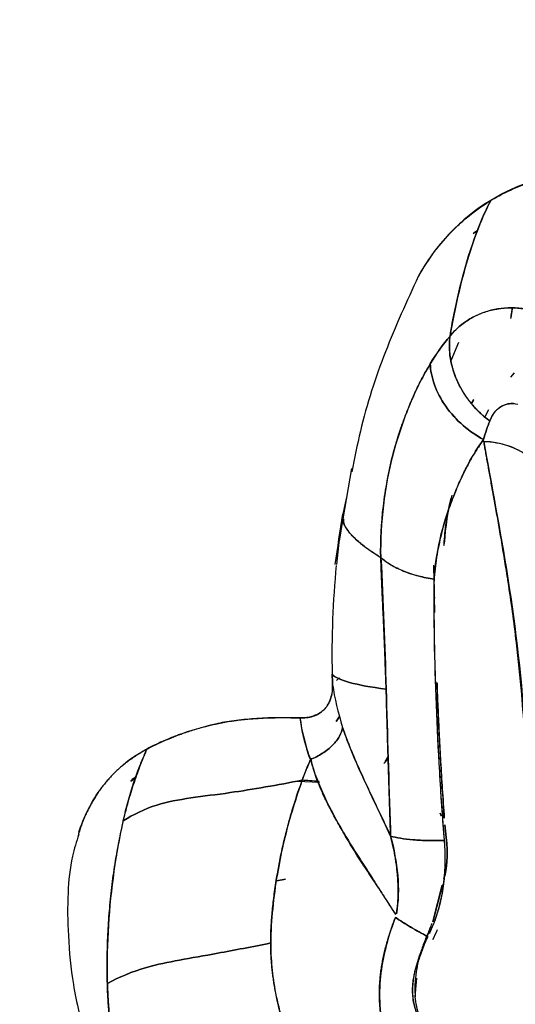
# Model space of a CAD drawing. Units: millimetres. Extents: x -7 to 3265, y -7 to 2174.
# Drawn here: x 652 to 681, y 399 to 459 of the extents above; entities that cross this region are included whole.
import ezdxf

# ---------------------------------------------------------------- set-up
doc = ezdxf.new("R2010")
doc.units = ezdxf.units.MM
doc.layers.get('0').update_dxf_attribs({"color": 255})
doc.styles.get("Standard").update_dxf_attribs({"font": 'swiss.ttf', "height": 30})
doc.dimstyles.new('RG Dimension Lines', dxfattribs={"dimscale": 12, "dimtxt": 8, "dimasz": 3.5, "dimexe": 5, "dimexo": 1, "dimgap": 2, "dimtad": 2, "dimdec": 0, "dimzin": 0, "dimdsep": 46, "dimtxsty": 'Standard', "dimblk": 'NONE', "dimcen": 0, "dimclrd": 256, "dimclre": 256, "dimclrt": 7, "dimadec": 0, "dimazin": 0, "dimtfac": 1, "dimtdec": 0, "dimtmove": 0, "dimatfit": 3, "dimldrblk": 'NONE', "dimfxl": 5, "dimfxlon": 1, "dimtolj": 1, "dimtzin": 0, "dimlwd": 0, "dimlwe": 0, "dimarcsym": 0})

# ---------------------------------------------------------------- blocks, each defined once
blk = doc.blocks.new('*D45')
at = {"lineweight": 0, "transparency": 16777216}
for p, q in [((35, 882.126), (25, 882.126)), ((30, 147.342), (30, 882.126)), ((35, 147.342), (25, 147.342))]:
    blk.add_line(p, q, dxfattribs=at)
at = {"layer": 'Defpoints', "color": 0, "transparency": 16777216}
for p in [(30, 882.126), (186.952, 882.126), (660.449, 147.342)]:
    blk.add_point(p, dxfattribs=at)
at = {"color": 7, "lineweight": -3, "transparency": 16777216, "insert": (12.582, 514.734), "char_height": 30, "attachment_point": 5, "rotation": 90}
blk.add_mtext('\\A1;735', dxfattribs=at)
blk = doc.blocks.new('_None')

msp = doc.modelspace()

# ---------------------------------------------------------------- linework, layer by layer
at = {"color": 7, "linetype": 'Continuous', "lineweight": 25}
for p, q in [((678.944, 445.787), (679.206, 445.977)), ((681.233, 440.696), (681.311, 441.233)), ((677.606, 438.119), (678.074, 439.225)), ((681.213, 437.108), (681.431, 437.377)), ((678.859, 435.55), (678.99, 435.78)), ((678.966, 435.725), (678.859, 435.55)), ((679.659, 434.726), (679.896, 435.161)), ((671.596, 431.599), (671.061, 428.562)), ((671.274, 429.773), (671.077, 428.835)), ((671.064, 428.578), (670.841, 427.205)), ((676.62, 422.889), (676.573, 425.752)), ((670.868, 418.958), (670.696, 418.791)), ((670.672, 416.314), (670.876, 416.623)), ((670.876, 416.622), (670.672, 416.314)), ((673.809, 414.211), (673.616, 413.867)), ((658.261, 412.715), (658.591, 412.959)), ((668.325, 412.711), (669.671, 412.654)), ((677.003, 410.619), (676.94, 410.774)), ((676.94, 410.774), (677.003, 410.619)), ((655.138, 409.622), (655.099, 409.401)), ((667.078, 406.697), (667.604, 406.791)), ((667.604, 406.791), (667.078, 406.697)), ((677.081, 406.447), (676.514, 404.207)), ((676.514, 404.207), (677.072, 406.425)), ((675.738, 402.139), (676.408, 403.977)), ((675.445, 399.688), (675.542, 400.81))]:
    msp.add_line(p, q, dxfattribs=at)
for points in [[(688.979, 449.809), (688.165, 449.809), (686.552, 449.734), (684.195, 449.452), (681.976, 448.834), (680.634, 448.172), (680.002, 447.788)], [(680.002, 447.787), (678.175, 446.676), (676.665, 445.094), (675.623, 443.19)], [(683.54, 440.711), (682.51, 441.281), (681.305, 441.422), (680.225, 441.199)], [(680.225, 441.199), (679.174, 440.982), (678.228, 440.423), (677.542, 439.601)], [(677.542, 439.595), (677.113, 439.09), (676.715, 438.531), (676.348, 437.918)], [(676.353, 437.925), (676.72, 438.523), (677.119, 439.083), (677.542, 439.595)], [(679.941, 434.458), (679.8, 434.117), (679.675, 433.74), (679.569, 433.341)], [(679.569, 433.341), (679.677, 433.74), (679.801, 434.112), (679.941, 434.458)], [(682.187, 432.378), (681.556, 432.865), (680.597, 433.184), (679.586, 433.226)], [(679.586, 433.226), (680.026, 430.705), (680.561, 427.923), (681.034, 424.955)], [(674.084, 432.393), (673.586, 430.465), (673.323, 428.345), (673.357, 426.223)], [(677.645, 429.976), (677.415, 429.046), (677.258, 428.075), (677.194, 427.064)], [(670.608, 425.802), (670.76, 426.813), (670.916, 427.825), (671.073, 428.836)], [(671.077, 428.835), (670.917, 427.837), (670.784, 426.823), (670.68, 425.796)], [(673.371, 426.207), (673.514, 423.532), (673.604, 420.949), (673.686, 418.263)], [(670.675, 425.737), (670.461, 423.594), (670.374, 421.394), (670.43, 419.163)], [(681.034, 424.955), (681.499, 421.94), (681.903, 418.732), (682.079, 415.416)], [(670.43, 419.163), (670.435, 418.959), (670.441, 418.755), (670.449, 418.551)], [(673.686, 418.263), (671.856, 418.501), (670.718, 418.813), (670.43, 419.163)], [(670.43, 419.163), (670.718, 418.813), (671.856, 418.501), (673.686, 418.263)], [(670.449, 418.553), (670.441, 418.756), (670.435, 418.96), (670.43, 419.163)], [(673.686, 418.263), (673.769, 415.522), (673.843, 412.673), (673.944, 409.783)], [(663.384, 416.16), (662.588, 415.965), (661.844, 415.758), (661.152, 415.5)], [(668.618, 412.763), (668.78, 413.183), (668.945, 413.597), (669.113, 414.005)], [(669.112, 414.007), (669.554, 412.489), (670.272, 411.025), (671.096, 409.628)], [(656.348, 412.095), (656.273, 411.987), (656.201, 411.878), (656.132, 411.771)], [(656.133, 411.77), (656.203, 411.88), (656.275, 411.989), (656.349, 412.095)], [(657.811, 410.314), (657.666, 409.689), (657.538, 409.04), (657.427, 408.377)], [(673.944, 409.783), (673.949, 409.652), (673.953, 409.52), (673.958, 409.389)], [(673.958, 409.391), (673.953, 409.522), (673.949, 409.653), (673.944, 409.783)], [(673.959, 409.388), (674.362, 407.827), (674.57, 406.191), (674.303, 404.695)], [(676.577, 404.147), (677.203, 405.766), (677.33, 407.479), (677.207, 409.127)], [(657.375, 408.064), (657.022, 405.942), (656.843, 403.687), (656.842, 401.592)], [(657.375, 408.064), (657.393, 408.171), (657.411, 408.278), (657.432, 408.385)], [(657.427, 408.377), (657.409, 408.273), (657.392, 408.169), (657.375, 408.064)], [(676.569, 404.142), (676.479, 403.931), (676.389, 403.721), (676.298, 403.51)], [(676.305, 403.514), (676.405, 403.723), (676.495, 403.934), (676.577, 404.147)], [(676.198, 403.311), (676.111, 403.125), (676.023, 402.939), (675.936, 402.753)], [(675.941, 402.756), (676.023, 402.944), (676.111, 403.13), (676.205, 403.315)], [(676.511, 403.135), (676.605, 403.336), (676.699, 403.538), (676.793, 403.739)], [(656.854, 400.492), (656.835, 400.857), (656.83, 401.225), (656.84, 401.595)], [(656.842, 401.592), (656.841, 401.219), (656.845, 400.851), (656.855, 400.49)], [(667.877, 396.55), (667.562, 397.643), (667.276, 398.766), (667.02, 399.904)], [(675.678, 398.556), (675.562, 398.9), (675.483, 399.29), (675.445, 399.688)], [(675.551, 398.646), (675.433, 398.954), (675.35, 399.27), (675.308, 399.596)]]:
    msp.add_open_spline(points, degree=3, dxfattribs=at)
for points, knots in [([(680.002, 447.788), (680.071, 447.829), (680.268, 447.946), (680.662, 448.16), (681.254, 448.45), (682.096, 448.796), (683.099, 449.116), (684.263, 449.396), (685.426, 449.585), (686.562, 449.703), (687.526, 449.771), (688.312, 449.804), (688.778, 449.808), (688.979, 449.809)], [0, 0, 0, 0, 0.027182, 0.077558, 0.151227, 0.248377, 0.38044, 0.497438, 0.636493, 0.756269, 0.85677, 0.938, 1, 1, 1, 1]), ([(675.634, 443.185), (675.893, 443.659), (676.325, 444.341), (676.981, 445.183), (677.513, 445.78), (678.081, 446.341), (678.888, 447.038), (679.546, 447.502), (680.006, 447.783)], [0.576881, 0.576881, 0.576881, 0.576881, 0.682706, 0.7356185, 0.788531, 0.8414435, 0.894356, 1, 1, 1, 1]), ([(680.002, 447.788), (679.484, 446.788), (679.01, 445.574), (678.18, 442.813), (677.824, 441.265), (677.541, 439.6)], [0, 0, 0, 0, 0.5, 0.5, 1, 1, 1, 1]), ([(677.542, 439.595), (677.72, 440.646), (678.376, 443.834), (679.293, 446.417), (680.002, 447.787)], [0.0916804, 0.0916804, 0.0916804, 0.0916804, 0.378137, 0.9998355, 0.9998355, 0.9998355, 0.9998355]), ([(679.207, 445.979), (679.115, 445.924), (679.02, 445.868), (678.946, 445.789), (678.944, 445.787)], [0, 0, 0, 0, 0.972212, 1, 1, 1, 1]), ([(675.622, 443.188), (674.935, 441.687), (673.564, 438.693), (672.267, 434.706), (671.776, 432.212), (671.615, 431.391)], [0, 0, 0, 0, 0.402573, 0.803481, 1, 1, 1, 1]), ([(680.225, 441.199), (680.258, 441.205), (680.323, 441.218), (680.421, 441.235), (680.519, 441.251), (680.617, 441.264), (680.715, 441.275), (680.812, 441.285), (680.91, 441.292), (681.007, 441.297), (681.104, 441.301), (681.201, 441.302), (681.297, 441.302), (681.393, 441.299), (681.489, 441.295), (681.584, 441.289), (681.678, 441.281), (681.773, 441.272), (681.867, 441.26), (681.96, 441.247), (682.053, 441.232), (682.145, 441.215), (682.236, 441.197), (682.327, 441.176), (682.418, 441.154), (682.508, 441.131), (682.597, 441.105), (682.686, 441.078), (682.773, 441.049), (682.861, 441.019), (682.947, 440.987), (683.033, 440.953), (683.118, 440.917), (683.202, 440.88), (683.286, 440.842), (683.368, 440.801), (683.452, 440.76), (683.506, 440.725), (683.539, 440.712), (683.543, 440.711)], [0, 0, 0, 0, 0.030034, 0.059892, 0.089577, 0.119092, 0.148439, 0.177623, 0.206646, 0.235511, 0.264223, 0.292786, 0.321204, 0.34948, 0.37762, 0.405627, 0.433505, 0.461258, 0.488891, 0.516407, 0.543811, 0.571106, 0.598298, 0.62539, 0.652387, 0.679292, 0.706111, 0.732847, 0.759505, 0.78609, 0.812605, 0.839056, 0.865448, 0.891785, 0.918072, 0.944315, 0.97052, 0.996692, 1, 1, 1, 1]), ([(677.541, 439.6), (677.544, 439.603), (677.631, 439.707), (677.811, 439.905), (678.1, 440.173), (678.41, 440.416), (678.74, 440.632), (679.087, 440.819), (679.451, 440.977), (679.83, 441.108), (680.093, 441.168), (680.225, 441.199)], [0, 0, 0, 0, 0.003506, 0.126598, 0.2498, 0.373247, 0.497086, 0.621485, 0.746632, 0.872734, 1, 1, 1, 1]), ([(681.284, 441.233), (681.271, 441.165), (681.238, 440.988), (681.214, 440.785), (681.199, 440.658)], [0, 0, 0, 0, 0.37971, 1, 1, 1, 1]), ([(679.941, 434.458), (679.557, 434.742), (679.185, 435.09), (678.523, 435.889), (678.235, 436.339), (677.795, 437.281), (677.643, 437.772), (677.489, 438.722), (677.485, 439.18), (677.542, 439.595)], [0, 0, 0, 0, 0.25, 0.25, 0.5, 0.5, 0.75, 0.75, 1, 1, 1, 1]), ([(677.54, 439.596), (677.533, 439.533), (677.517, 439.407), (677.505, 439.215), (677.5, 439.021), (677.504, 438.826), (677.516, 438.631), (677.536, 438.436), (677.564, 438.241), (677.599, 438.048), (677.642, 437.856), (677.692, 437.667), (677.748, 437.481), (677.811, 437.298), (677.878, 437.118), (677.952, 436.943), (678.03, 436.772), (678.112, 436.606), (678.198, 436.445), (678.287, 436.29), (678.379, 436.139), (678.474, 435.994), (678.57, 435.855), (678.668, 435.721), (678.768, 435.593), (678.868, 435.47), (678.968, 435.353), (679.069, 435.241), (679.169, 435.135), (679.269, 435.034), (679.368, 434.938), (679.466, 434.848), (679.563, 434.762), (679.658, 434.68), (679.752, 434.604), (679.844, 434.531), (679.905, 434.485), (679.935, 434.462)], [0, 0, 0, 0, 0.035417, 0.070787, 0.106067, 0.141212, 0.176179, 0.210926, 0.245412, 0.279598, 0.313445, 0.346917, 0.37998, 0.412602, 0.444752, 0.476402, 0.507529, 0.538107, 0.568118, 0.597542, 0.626364, 0.654569, 0.682147, 0.709087, 0.735382, 0.761027, 0.786016, 0.810349, 0.834023, 0.857039, 0.879399, 0.901106, 0.922164, 0.942576, 0.962349, 0.981488, 1, 1, 1, 1]), ([(676.348, 437.917), (676.095, 437.493), (675.86, 437.059), (675.425, 436.18), (675.228, 435.736), (675.044, 435.285)], [0, 0, 0, 0, 0.5, 0.5, 1, 1, 1, 1]), ([(675.046, 435.285), (675.108, 435.437), (675.23, 435.733), (675.419, 436.161), (675.609, 436.56), (675.797, 436.933), (675.982, 437.28), (676.163, 437.603), (676.287, 437.815), (676.349, 437.919), (676.353, 437.925)], [0, 0, 0, 0, 0.165356, 0.322977, 0.472826, 0.614841, 0.748982, 0.875228, 0.993575, 1, 1, 1, 1]), ([(676.348, 437.918), (676.363, 437.522), (676.444, 437.093), (676.757, 436.217), (676.989, 435.772), (677.581, 434.931), (677.939, 434.538), (678.723, 433.856), (679.146, 433.568), (679.569, 433.341)], [0, 0, 0, 0, 0.25, 0.25, 0.5, 0.5, 0.75, 0.75, 1, 1, 1, 1]), ([(679.571, 433.34), (679.148, 433.566), (678.724, 433.855), (677.94, 434.536), (677.581, 434.93), (676.989, 435.771), (676.757, 436.216), (676.444, 437.093), (676.363, 437.522), (676.348, 437.917)], [0, 0, 0, 0, 0.25, 0.25, 0.5, 0.5, 0.75, 0.75, 1, 1, 1, 1]), ([(681.443, 435.508), (681.404, 435.512), (681.327, 435.519), (681.212, 435.516), (681.097, 435.503), (680.985, 435.481), (680.875, 435.448), (680.767, 435.406), (680.664, 435.355), (680.564, 435.294), (680.468, 435.225), (680.378, 435.147), (680.294, 435.062), (680.215, 434.968), (680.142, 434.868), (680.076, 434.76), (680.022, 434.656), (679.978, 434.558), (679.954, 434.496), (679.942, 434.465)], [0, 0, 0, 0, 0.061471, 0.122913, 0.184294, 0.245589, 0.306778, 0.367845, 0.428779, 0.48957, 0.550212, 0.610703, 0.671042, 0.73123, 0.791269, 0.851163, 0.910917, 0.955225, 1, 1, 1, 1]), ([(679.945, 434.472), (680.017, 434.659), (680.111, 434.831), (680.341, 435.124), (680.477, 435.246), (680.924, 435.517), (681.279, 435.563), (681.628, 435.473)], [0, 0, 0, 0, 0.25, 0.25, 0.5, 0.5, 1, 1, 1, 1]), ([(674.084, 432.393), (674.117, 432.516), (674.183, 432.764), (674.289, 433.131), (674.4, 433.497), (674.519, 433.861), (674.642, 434.222), (674.772, 434.58), (674.906, 434.935), (674.999, 435.168), (675.046, 435.285)], [0, 0, 0, 0, 0.122108, 0.245131, 0.369028, 0.493755, 0.619265, 0.745511, 0.872441, 1, 1, 1, 1]), ([(675.044, 435.285), (674.859, 434.827), (674.686, 434.359), (674.364, 433.396), (674.216, 432.901), (674.084, 432.393)], [0, 0, 0, 0, 0.5, 0.5, 1, 1, 1, 1]), ([(677.845, 430.144), (677.969, 430.443), (678.098, 430.736), (678.363, 431.309), (678.5, 431.589), (678.925, 432.396), (679.233, 432.887), (679.571, 433.34)], [0, 0, 0, 0, 0.25, 0.25, 0.5, 0.5, 1, 1, 1, 1]), ([(679.567, 433.334), (679.507, 433.251), (679.385, 433.082), (679.208, 432.818), (679.035, 432.543), (678.864, 432.256), (678.697, 431.958), (678.533, 431.648), (678.371, 431.327), (678.213, 430.993), (678.057, 430.647), (677.952, 430.402), (677.898, 430.272), (677.895, 430.263)], [0, 0, 0, 0, 0.09201, 0.185551, 0.28065, 0.377332, 0.475622, 0.575544, 0.677118, 0.780365, 0.885304, 0.991955, 1, 1, 1, 1]), ([(680.997, 425.102), (680.965, 425.302), (680.902, 425.699), (680.807, 426.28), (680.714, 426.843), (680.622, 427.387), (680.532, 427.914), (680.444, 428.422), (680.358, 428.913), (680.274, 429.386), (680.192, 429.842), (680.113, 430.281), (680.037, 430.704), (679.963, 431.111), (679.892, 431.501), (679.824, 431.876), (679.76, 432.235), (679.698, 432.579), (679.64, 432.909), (679.604, 433.122), (679.585, 433.227)], [0, 0, 0, 0, 0.068639, 0.135732, 0.201281, 0.265286, 0.327749, 0.388671, 0.448053, 0.505896, 0.562202, 0.616973, 0.670208, 0.721911, 0.772081, 0.820721, 0.867832, 0.913414, 0.95747, 1, 1, 1, 1]), ([(679.595, 433.225), (680.102, 433.204), (680.598, 433.122), (681.486, 432.832), (681.877, 432.626), (682.189, 432.38)], [0, 0, 0, 0, 0.5, 0.5, 1, 1, 1, 1]), ([(673.357, 426.221), (673.34, 427.252), (673.395, 428.284), (673.641, 430.344), (673.832, 431.372), (674.084, 432.393)], [0, 0, 0, 0, 0.5, 0.5, 1, 1, 1, 1]), ([(677.895, 430.263), (677.856, 430.169), (677.724, 429.842), (677.508, 429.278), (677.271, 428.562), (677.066, 427.847), (676.894, 427.133), (676.757, 426.423), (676.653, 425.716), (676.602, 425.178), (676.581, 424.876), (676.576, 424.812)], [0, 0, 0, 0, 0.057634, 0.1997712, 0.337619, 0.4713024, 0.6009624, 0.7267578, 0.8488671, 0.9674898, 1, 1, 1, 1]), ([(676.591, 424.913), (676.651, 425.865), (676.8, 426.775), (677.234, 428.516), (677.519, 429.349), (677.847, 430.143)], [0, 0, 0, 0, 0.5, 0.5, 1, 1, 1, 1]), ([(677.176, 426.951), (677.181, 427.027), (677.203, 427.322), (677.25, 427.837), (677.341, 428.492), (677.458, 429.152), (677.557, 429.587), (677.607, 429.807)], [0, 0, 0, 0, 0.0772834, 0.2985232, 0.5258545, 0.7595856, 1, 1, 1, 1]), ([(671.057, 428.662), (671.058, 428.688), (671.06, 428.74), (671.069, 428.797), (671.076, 428.828), (671.077, 428.835)], [0, 0, 0, 0, 0.443778, 0.885972, 1, 1, 1, 1]), ([(673.363, 426.208), (673.213, 426.303), (672.922, 426.485), (672.546, 426.748), (672.218, 426.998), (671.934, 427.239), (671.691, 427.471), (671.489, 427.694), (671.326, 427.908), (671.202, 428.112), (671.117, 428.306), (671.071, 428.461), (671.066, 428.548), (671.064, 428.578)], [0, 0, 0, 0, 0.103584, 0.2005617, 0.2968146, 0.3924017, 0.4873634, 0.5817241, 0.6754942, 0.7686722, 0.8612471, 0.9531998, 1, 1, 1, 1]), ([(671.102, 428.557), (671.102, 428.472), (671.102, 428.212), (671.468, 427.684), (672.18, 426.991), (672.965, 426.478), (673.357, 426.221)], [0, 0, 0, 0, 0.138933, 0.425994, 0.712951, 1, 1, 1, 1]), ([(673.357, 426.223), (673.53, 426.069), (673.734, 425.92), (674.199, 425.642), (674.459, 425.513), (675.02, 425.285), (675.321, 425.185), (675.945, 425.022), (676.268, 424.958), (676.591, 424.913)], [0, 0, 0, 0, 0.25, 0.25, 0.5, 0.5, 0.75, 0.75, 1, 1, 1, 1]), ([(673.686, 418.263), (673.678, 418.516), (673.663, 418.998), (673.638, 419.68), (673.614, 420.286), (673.593, 420.818), (673.574, 421.275), (673.559, 421.659), (673.546, 421.97), (673.518, 422.622), (673.471, 423.603), (673.413, 424.901), (673.379, 425.758), (673.364, 426.183), (673.363, 426.208)], [0, 0, 0, 0, 0.093463, 0.177996, 0.253545, 0.320066, 0.377525, 0.4259, 0.46517, 0.495325, 0.67282, 0.837973, 0.990492, 1, 1, 1, 1]), ([(676.586, 424.913), (676.267, 424.956), (675.947, 425.018), (675.329, 425.176), (675.03, 425.273), (674.472, 425.497), (674.213, 425.625), (673.749, 425.902), (673.545, 426.052), (673.371, 426.207)], [0, 0, 0, 0, 0.25, 0.25, 0.5, 0.5, 0.75, 0.75, 1, 1, 1, 1]), ([(677.207, 409.127), (676.979, 411.922), (676.827, 414.658), (676.618, 419.988), (676.558, 422.587), (676.586, 424.913)], [0, 0, 0, 0, 0.5, 0.5, 1, 1, 1, 1]), ([(676.576, 424.812), (676.575, 424.75), (676.567, 423.937), (676.568, 422.314), (676.617, 419.855), (676.718, 416.848), (676.883, 413.339), (677.077, 410.553), (677.192, 409.118), (677.201, 409.009)], [0, 0, 0, 0, 0.012854, 0.168263, 0.329434, 0.496498, 0.743094, 0.980551, 1, 1, 1, 1]), ([(676.569, 424.917), (676.57, 424.876), (676.576, 424.501), (676.587, 424.114), (676.597, 423.77)], [0, 0, 0, 0, 0.108813, 1, 1, 1, 1]), ([(682.071, 415.129), (682.065, 415.236), (682.013, 416.184), (681.864, 418.189), (681.542, 421.316), (681.221, 423.671), (681.015, 424.982), (680.997, 425.102)], [0, 0, 0, 0, 0.0307861, 0.272097, 0.5825379, 0.9619983, 1, 1, 1, 1]), ([(669.942, 417.042), (669.986, 417.087), (670.07, 417.185), (670.217, 417.403), (670.358, 417.71), (670.452, 418.118), (670.46, 418.406), (670.448, 418.552)], [0.0000206, 0.0000206, 0.0000206, 0.0000206, 0.0037966, 0.00770285, 0.01551535, 0.02332785, 0.03111975, 0.03111975, 0.03111975, 0.03111975]), ([(670.448, 418.551), (670.449, 418.499), (670.452, 418.395), (670.444, 418.243), (670.429, 418.095), (670.405, 417.953), (670.373, 417.816), (670.332, 417.685), (670.284, 417.56), (670.229, 417.442), (670.167, 417.331), (670.098, 417.227), (670.024, 417.13), (669.97, 417.071), (669.942, 417.041)], [0, 0, 0, 0, 0.089999, 0.178937, 0.266761, 0.353406, 0.438816, 0.522946, 0.605765, 0.687253, 0.767405, 0.84623, 0.923749, 1, 1, 1, 1]), ([(670.449, 418.551), (670.449, 418.551), (670.567, 417.739), (670.785, 416.852), (671.057, 415.951), (671.057, 415.95)], [0, 0, 0, 0, 0.000695, 0.998566, 1, 1, 1, 1]), ([(673.944, 409.783), (673.934, 410.069), (673.915, 410.64), (673.887, 411.494), (673.86, 412.347), (673.834, 413.199), (673.808, 414.048), (673.783, 414.896), (673.759, 415.741), (673.734, 416.584), (673.71, 417.424), (673.694, 417.982), (673.686, 418.262), (673.686, 418.263)], [0, 0, 0, 0, 0.099081, 0.198369, 0.29786, 0.39755, 0.497432, 0.597505, 0.697763, 0.798202, 0.898819, 0.999608, 1, 1, 1, 1]), ([(676.753, 418.669), (676.758, 418.528), (676.779, 417.923), (676.827, 416.834), (676.894, 415.383), (676.977, 413.854), (677.076, 412.21), (677.155, 411.068), (677.195, 410.48)], [0, 0, 0, 0, 0.053528, 0.229868, 0.403725, 0.590169, 0.788984, 1, 1, 1, 1]), ([(677.195, 410.48), (677.066, 412.461), (676.883, 415.256), (676.79, 417.893), (676.763, 418.662)], [0, 0, 0, 0, 0.708353, 1, 1, 1, 1]), ([(669.942, 417.041), (669.914, 417.013), (669.855, 416.956), (669.757, 416.878), (669.651, 416.806), (669.535, 416.741), (669.409, 416.683), (669.275, 416.634), (669.131, 416.593), (668.98, 416.561), (668.821, 416.539), (668.655, 416.528), (668.541, 416.529), (668.484, 416.53)], [0, 0, 0, 0, 0.078112, 0.158706, 0.241868, 0.327655, 0.416095, 0.507186, 0.600897, 0.697163, 0.795877, 0.896886, 1, 1, 1, 1]), ([(668.487, 416.524), (668.549, 416.523), (668.68, 416.524), (668.944, 416.547), (669.275, 416.617), (669.642, 416.777), (669.848, 416.944), (669.941, 417.04), (669.942, 417.042)], [0.03111975, 0.03111975, 0.03111975, 0.03111975, 0.03456528, 0.03847153, 0.04628403, 0.05409653, 0.06190903, 0.06203928, 0.06203928, 0.06203928, 0.06203928]), ([(668.487, 416.525), (668.484, 416.525), (668.24, 416.534), (667.762, 416.544), (667.06, 416.541), (666.381, 416.52), (665.728, 416.483), (665.103, 416.43), (664.506, 416.361), (663.936, 416.275), (663.566, 416.198), (663.384, 416.16)], [0, 0, 0, 0, 0.001613, 0.137903, 0.270892, 0.400584, 0.527024, 0.650303, 0.770414, 0.887079, 1, 1, 1, 1]), ([(663.386, 416.158), (663.444, 416.172), (663.76, 416.24), (664.144, 416.31), (664.538, 416.367), (664.802, 416.401), (665.135, 416.438), (665.539, 416.475), (665.949, 416.504), (666.362, 416.526), (666.778, 416.54), (667.198, 416.547), (667.618, 416.548), (667.969, 416.543), (668.251, 416.535), (668.401, 416.526), (668.479, 416.524), (668.487, 416.524)], [0.06203928, 0.06203928, 0.06203928, 0.06203928, 0.06560914, 0.08123414, 0.08514039, 0.08904664, 0.09685914, 0.10467164, 0.11248414, 0.12029664, 0.12810914, 0.13592164, 0.14373414, 0.15154664, 0.15545289, 0.15935914, 0.15981986, 0.15981986, 0.15981986, 0.15981986]), ([(668.484, 416.53), (668.51, 416.329), (668.544, 416.119), (668.625, 415.698), (668.673, 415.488), (668.833, 414.857), (668.963, 414.436), (669.111, 414.007)], [0, 0, 0, 0, 0.25, 0.25, 0.5, 0.5, 1, 1, 1, 1]), ([(669.113, 414.005), (669.112, 414.007), (669.052, 414.177), (668.939, 414.514), (668.793, 415.017), (668.668, 415.52), (668.564, 416.024), (668.513, 416.358), (668.487, 416.525)], [0, 0, 0, 0, 0.002761, 0.199057, 0.396729, 0.595996, 0.797039, 1, 1, 1, 1]), ([(661.153, 415.499), (661.204, 415.518), (661.498, 415.629), (662.042, 415.811), (662.735, 416.004), (663.187, 416.114), (663.386, 416.158)], [0.15981986, 0.15981986, 0.15981986, 0.15981986, 0.16308619, 0.17871119, 0.19433619, 0.20639133, 0.20639133, 0.20639133, 0.20639133]), ([(669.112, 414.007), (669.361, 414.112), (669.609, 414.241), (670.067, 414.537), (670.277, 414.704), (670.629, 415.056), (670.771, 415.241), (670.972, 415.605), (671.032, 415.784), (671.054, 415.95)], [0, 0, 0, 0, 0.25, 0.25, 0.5, 0.5, 0.75, 0.75, 1, 1, 1, 1]), ([(671.054, 415.95), (671.032, 415.784), (670.972, 415.605), (670.771, 415.241), (670.629, 415.056), (670.277, 414.704), (670.067, 414.537), (669.609, 414.241), (669.361, 414.112), (669.112, 414.007)], [0, 0, 0, 0, 0.25, 0.25, 0.5, 0.5, 0.75, 0.75, 1, 1, 1, 1]), ([(673.958, 409.392), (673.416, 410.557), (672.866, 411.68), (671.862, 413.859), (671.408, 414.915), (671.054, 415.95)], [0, 0, 0, 0, 0.5, 0.5, 1, 1, 1, 1]), ([(671.057, 415.95), (671.095, 415.839), (671.172, 415.618), (671.295, 415.286), (671.423, 414.955), (671.556, 414.624), (671.692, 414.294), (671.833, 413.965), (671.976, 413.636), (672.123, 413.307), (672.271, 412.979), (672.422, 412.652), (672.574, 412.325), (672.727, 411.998), (672.881, 411.672), (673.035, 411.346), (673.19, 411.02), (673.344, 410.695), (673.499, 410.369), (673.652, 410.044), (673.805, 409.72), (673.907, 409.502), (673.958, 409.392), (673.958, 409.391)], [0, 0, 0, 0, 0.053039, 0.105703, 0.158004, 0.209953, 0.261562, 0.312839, 0.363794, 0.414432, 0.464763, 0.514792, 0.564525, 0.613967, 0.663123, 0.711998, 0.760597, 0.808922, 0.856979, 0.904769, 0.952297, 0.999566, 1, 1, 1, 1]), ([(661.152, 415.5), (661.064, 415.467), (660.866, 415.392), (660.54, 415.262), (660.154, 415.098), (659.713, 414.892), (659.4, 414.734), (659.235, 414.646), (659.232, 414.644)], [0, 0, 0, 0, 0.1320165, 0.2990921, 0.4997247, 0.7324598, 0.9960478, 1, 1, 1, 1]), ([(659.237, 414.641), (659.337, 414.697), (659.549, 414.81), (659.884, 414.964), (660.23, 415.121), (660.65, 415.3), (660.961, 415.426), (661.153, 415.499)], [0.20639133, 0.20639133, 0.20639133, 0.20639133, 0.21346449, 0.22127699, 0.22908949, 0.23690199, 0.24926066, 0.24926066, 0.24926066, 0.24926066]), ([(659.235, 414.641), (659.14, 414.585), (658.949, 414.471), (658.665, 414.295), (658.389, 414.114), (658.126, 413.93), (657.879, 413.741), (657.649, 413.55), (657.432, 413.354), (657.227, 413.155), (657.034, 412.952), (656.849, 412.745), (656.674, 412.534), (656.507, 412.318), (656.401, 412.169), (656.348, 412.095)], [0, 0, 0, 0, 0.085396, 0.170339, 0.254001, 0.335784, 0.415395, 0.492954, 0.568771, 0.643142, 0.716302, 0.788437, 0.859692, 0.930182, 1, 1, 1, 1]), ([(657.595, 413.49), (657.607, 413.503), (658.044, 413.995), (658.648, 414.322), (659.237, 414.641)], [0, 0, 0, 0, 0.025944, 1, 1, 1, 1]), ([(659.232, 414.644), (659.195, 414.556), (659.118, 414.371), (658.998, 414.075), (658.869, 413.749), (658.733, 413.39), (658.59, 412.997), (658.37, 412.359), (658.131, 411.586), (657.929, 410.818), (657.838, 410.436), (657.811, 410.317), (657.811, 410.314)], [0, 0, 0, 0, 0.071463, 0.148653, 0.23155, 0.320131, 0.414375, 0.514273, 0.76615, 0.927487, 0.998084, 1, 1, 1, 1]), ([(657.816, 410.313), (657.839, 410.414), (657.884, 410.617), (657.956, 410.915), (658.029, 411.207), (658.105, 411.494), (658.183, 411.775), (658.264, 412.051), (658.347, 412.321), (658.459, 412.668), (658.606, 413.097), (658.798, 413.605), (659.015, 414.125), (659.161, 414.466), (659.235, 414.641)], [0, 0, 0, 0, 0.061859, 0.123291, 0.184347, 0.245076, 0.305529, 0.365746, 0.425766, 0.485628, 0.601899, 0.726302, 0.859268, 1, 1, 1, 1]), ([(669.152, 414.1), (669.03, 413.821), (668.913, 413.538), (668.693, 412.971), (668.589, 412.687), (668.291, 411.83), (668.109, 411.258), (667.773, 410.102), (667.617, 409.509), (667.34, 408.309), (667.218, 407.705), (667.118, 407.116)], [0, 0, 0, 0, 0.125, 0.125, 0.25, 0.25, 0.5, 0.5, 0.75, 0.75, 1, 1, 1, 1]), ([(671.097, 409.628), (671.007, 409.781), (670.833, 410.077), (670.59, 410.512), (670.371, 410.922), (670.172, 411.307), (669.995, 411.669), (669.836, 412.009), (669.697, 412.327), (669.545, 412.694), (669.39, 413.117), (669.246, 413.607), (669.183, 413.936), (669.152, 414.1)], [0, 0, 0, 0, 0.106512, 0.206557, 0.300289, 0.387989, 0.469945, 0.546372, 0.617462, 0.683402, 0.790985, 0.89651, 1, 1, 1, 1]), ([(673.55, 413.788), (673.562, 413.796), (673.699, 413.886), (673.757, 414.055), (673.809, 414.21)], [0, 0, 0, 0, 0.087368, 1, 1, 1, 1]), ([(668.618, 412.763), (667.127, 412.484), (663.839, 411.879), (660.187, 411.58), (658.424, 410.696), (657.811, 410.314)], [0.0371935, 0.0371935, 0.0371935, 0.0371935, 0.3016551, 0.6244211, 0.8184496, 0.8184496, 0.8184496, 0.8184496]), ([(657.811, 410.314), (658.424, 410.696), (660.187, 411.58), (663.839, 411.879), (667.127, 412.484), (668.618, 412.763)], [0.0371917, 0.0371917, 0.0371917, 0.0371917, 0.23122, 0.5539859, 0.8184493, 0.8184493, 0.8184493, 0.8184493]), ([(658.594, 412.967), (658.483, 412.899), (658.362, 412.827), (658.268, 412.723), (658.261, 412.715)], [0, 0, 0, 0, 0.92435, 1, 1, 1, 1]), ([(667.118, 407.116), (667.145, 407.269), (667.198, 407.575), (667.287, 408.035), (667.383, 408.497), (667.488, 408.963), (667.6, 409.431), (667.721, 409.901), (667.849, 410.373), (667.986, 410.846), (668.13, 411.321), (668.283, 411.798), (668.444, 412.275), (668.558, 412.596), (668.617, 412.759), (668.618, 412.763)], [0, 0, 0, 0, 0.0775947, 0.1561888, 0.2357861, 0.3163894, 0.3980008, 0.4806215, 0.5642527, 0.6488952, 0.7345503, 0.82122, 0.9089076, 0.9976181, 1, 1, 1, 1]), ([(669.633, 412.692), (669.444, 412.707), (669.099, 412.733), (668.756, 412.751), (668.599, 412.76)], [0, 0, 0, 0, 0.544563, 1, 1, 1, 1]), ([(656.132, 411.771), (656.081, 411.688), (655.979, 411.523), (655.835, 411.269), (655.699, 411.009), (655.57, 410.743), (655.45, 410.471), (655.337, 410.194), (655.232, 409.911), (655.169, 409.718), (655.138, 409.622)], [0, 0, 0, 0, 0.125223, 0.250202, 0.375034, 0.499808, 0.62461, 0.749522, 0.874624, 1, 1, 1, 1]), ([(655.138, 409.622), (655.19, 409.784), (655.419, 410.448), (655.761, 411.162), (656.079, 411.685), (656.133, 411.77)], [0.33760443, 0.33760443, 0.33760443, 0.33760443, 0.34754644, 0.37879644, 0.38494201, 0.38494201, 0.38494201, 0.38494201]), ([(657.432, 408.385), (657.435, 408.403), (657.476, 408.635), (657.56, 409.077), (657.684, 409.703), (657.772, 410.11), (657.816, 410.313)], [0, 0, 0, 0, 0.026861, 0.35245, 0.676509, 1, 1, 1, 1]), ([(677.225, 410.075), (677.345, 409.061), (677.477, 407.957), (677.198, 406.904), (677.176, 406.819)], [0, 0, 0, 0, 0.9185951, 1, 1, 1, 1]), ([(677.176, 406.835), (677.2, 406.926), (677.475, 407.971), (677.345, 409.067), (677.225, 410.066)], [0, 0, 0, 0, 0.08684, 1, 1, 1, 1]), ([(655.125, 409.491), (654.989, 409.055), (654.63, 407.897), (654.426, 405.824), (654.471, 403.232), (654.754, 400.259), (655.558, 396.962), (656.717, 393.448), (657.789, 391.127), (658.332, 389.953)], [0, 0, 0, 0, 0.063866, 0.169677, 0.294285, 0.439835, 0.6083, 0.801777, 1, 1, 1, 1]), ([(671.096, 409.628), (671.198, 409.458), (671.402, 409.119), (671.716, 408.615), (672.034, 408.113), (672.354, 407.614), (672.675, 407.114), (673.028, 406.559), (673.415, 405.954), (673.838, 405.305), (674.116, 404.873), (674.254, 404.659)], [0, 0, 0, 0, 0.102251, 0.204015, 0.305357, 0.406351, 0.507069, 0.607567, 0.739798, 0.870774, 1, 1, 1, 1]), ([(674.254, 404.659), (674.167, 404.802), (674.001, 405.077), (673.756, 405.461), (673.532, 405.804), (673.331, 406.106), (673.154, 406.371), (672.933, 406.705), (672.661, 407.118), (672.329, 407.619), (672.003, 408.118), (671.687, 408.618), (671.382, 409.119), (671.192, 409.459), (671.097, 409.628)], [0, 0, 0, 0, 0.084615, 0.161467, 0.230589, 0.292053, 0.345957, 0.39242, 0.495316, 0.597548, 0.699058, 0.799939, 0.900252, 1, 1, 1, 1]), ([(674.303, 404.695), (674.316, 404.77), (674.343, 404.922), (674.372, 405.156), (674.394, 405.4), (674.408, 405.653), (674.416, 405.915), (674.416, 406.186), (674.408, 406.466), (674.394, 406.755), (674.371, 407.051), (674.341, 407.356), (674.302, 407.668), (674.256, 407.987), (674.2, 408.313), (674.135, 408.645), (674.06, 408.983), (673.999, 409.232), (673.964, 409.369), (673.958, 409.392)], [0, 0, 0, 0, 0.047873, 0.097508, 0.148962, 0.202272, 0.257462, 0.314541, 0.373507, 0.434347, 0.497039, 0.561555, 0.627862, 0.695927, 0.765716, 0.837199, 0.910349, 0.985134, 1, 1, 1, 1]), ([(673.958, 409.389), (674.124, 409.339), (674.323, 409.295), (674.782, 409.219), (675.043, 409.188), (675.608, 409.143), (675.914, 409.128), (676.548, 409.116), (676.877, 409.117), (677.207, 409.127)], [0, 0, 0, 0, 0.25, 0.25, 0.5, 0.5, 0.75, 0.75, 1, 1, 1, 1]), ([(677.207, 409.127), (676.877, 409.117), (676.548, 409.116), (675.914, 409.128), (675.609, 409.143), (675.043, 409.188), (674.783, 409.219), (674.323, 409.295), (674.124, 409.339), (673.959, 409.388)], [0, 0, 0, 0, 0.25, 0.25, 0.5, 0.5, 0.75, 0.75, 1, 1, 1, 1]), ([(677.201, 409.009), (677.204, 408.97), (677.22, 408.712), (677.239, 408.24), (677.234, 407.598), (677.2, 406.974), (677.134, 406.369), (677.04, 405.783), (676.914, 405.217), (676.762, 404.669), (676.633, 404.317), (676.569, 404.142)], [0, 0, 0, 0, 0.023575, 0.157208, 0.286995, 0.413177, 0.536015, 0.655795, 0.772828, 0.887445, 1, 1, 1, 1]), ([(656.84, 401.595), (656.84, 401.616), (656.84, 401.873), (656.846, 402.368), (656.868, 403.083), (656.902, 403.798), (656.948, 404.511), (657.007, 405.224), (657.077, 405.936), (657.161, 406.647), (657.259, 407.358), (657.336, 407.828), (657.375, 408.064)], [0, 0, 0, 0, 0.0101127, 0.1235907, 0.2353815, 0.345802, 0.4551849, 0.5638943, 0.6723108, 0.7808427, 0.8899343, 1, 1, 1, 1]), ([(667.118, 407.116), (666.997, 406.402), (666.907, 405.706), (666.763, 404.329), (666.715, 403.645), (666.716, 402.93)], [0, 0, 0, 0, 0.5, 0.5, 1, 1, 1, 1]), ([(666.716, 402.933), (666.717, 403.057), (666.718, 403.313), (666.733, 403.709), (666.755, 404.128), (666.789, 404.571), (666.832, 405.037), (666.886, 405.526), (666.952, 406.038), (667.029, 406.571), (667.088, 406.932), (667.118, 407.116)], [0, 0, 0, 0, 0.087902, 0.181552, 0.280975, 0.386198, 0.497242, 0.614129, 0.736874, 0.865494, 1, 1, 1, 1]), ([(673.501, 397.842), (673.478, 397.954), (673.431, 398.178), (673.376, 398.516), (673.331, 398.853), (673.3, 399.19), (673.281, 399.527), (673.275, 399.865), (673.281, 400.204), (673.3, 400.545), (673.331, 400.89), (673.373, 401.238), (673.426, 401.59), (673.491, 401.944), (673.567, 402.302), (673.655, 402.661), (673.753, 403.023), (673.861, 403.386), (673.979, 403.751), (674.106, 404.117), (674.198, 404.36), (674.244, 404.483)], [0, 0, 0, 0, 0.050693, 0.101053, 0.151094, 0.200843, 0.250429, 0.300053, 0.349907, 0.400183, 0.451068, 0.502719, 0.555134, 0.608286, 0.662159, 0.716744, 0.772033, 0.828013, 0.884675, 0.94201, 1, 1, 1, 1]), ([(674.244, 404.483), (673.867, 403.495), (673.559, 402.452), (673.318, 400.78), (673.277, 400.203), (673.307, 399.02), (673.375, 398.419), (673.5, 397.843)], [0, 0, 0, 0, 0.5, 0.5, 0.75, 0.75, 1, 1, 1, 1]), ([(676.205, 403.315), (675.847, 403.504), (675.493, 403.703), (674.83, 404.098), (674.519, 404.295), (674.244, 404.483)], [0, 0, 0, 0, 0.5, 0.5, 1, 1, 1, 1]), ([(674.245, 404.482), (674.381, 404.388), (674.526, 404.292), (674.83, 404.096), (674.99, 403.997), (675.487, 403.701), (675.842, 403.503), (676.205, 403.315)], [0, 0, 0, 0, 0.25, 0.25, 0.5, 0.5, 1, 1, 1, 1]), ([(676.439, 404.101), (676.398, 403.996), (676.315, 403.787), (676.175, 403.456), (676.031, 403.107), (675.894, 402.737), (675.774, 402.371), (675.671, 402.009), (675.585, 401.652), (675.517, 401.303), (675.467, 400.962), (675.434, 400.631), (675.419, 400.309), (675.42, 399.996), (675.437, 399.79), (675.445, 399.688)], [0, 0, 0, 0, 0.074177, 0.148174, 0.236782, 0.323348, 0.407853, 0.490231, 0.570358, 0.648102, 0.723295, 0.795722, 0.865534, 0.933389, 1, 1, 1, 1]), ([(666.716, 402.933), (665.611, 402.711), (662.775, 402.153), (659.184, 401.605), (657.543, 400.858), (656.855, 400.49)], [0.1025539, 0.1025539, 0.1025539, 0.1025539, 0.3016551, 0.6244211, 0.9027746, 0.9027746, 0.9027746, 0.9027746]), ([(656.855, 400.49), (657.543, 400.858), (659.184, 401.605), (662.775, 402.153), (665.611, 402.711), (666.716, 402.933)], [0.1025539, 0.1025539, 0.1025539, 0.1025539, 0.3809064, 0.7036724, 0.9027736, 0.9027736, 0.9027736, 0.9027736]), ([(667.02, 399.904), (666.999, 400.019), (666.955, 400.248), (666.9, 400.591), (666.851, 400.932), (666.81, 401.27), (666.776, 401.606), (666.749, 401.938), (666.73, 402.268), (666.719, 402.595), (666.716, 402.816), (666.716, 402.929), (666.716, 402.933)], [0, 0, 0, 0, 0.115404, 0.229546, 0.342458, 0.454169, 0.564714, 0.674129, 0.782453, 0.889724, 0.995984, 1, 1, 1, 1]), ([(666.716, 402.93), (666.716, 402.461), (666.737, 401.977), (666.834, 400.96), (666.908, 400.43), (667.007, 399.899)], [0, 0, 0, 0, 0.5, 0.5, 1, 1, 1, 1]), ([(675.308, 399.596), (675.276, 399.846), (675.27, 400.101), (675.309, 400.625), (675.354, 400.892), (675.533, 401.694), (675.713, 402.231), (675.941, 402.756)], [0, 0, 0, 0, 0.25, 0.25, 0.5, 0.5, 1, 1, 1, 1]), ([(675.936, 402.753), (675.893, 402.653), (675.809, 402.456), (675.697, 402.161), (675.597, 401.873), (675.511, 401.592), (675.438, 401.319), (675.378, 401.052), (675.332, 400.792), (675.299, 400.539), (675.279, 400.293), (675.274, 400.054), (675.281, 399.822), (675.297, 399.67), (675.306, 399.595)], [0, 0, 0, 0, 0.10115, 0.198577, 0.292392, 0.382719, 0.469697, 0.553478, 0.634234, 0.712153, 0.787447, 0.860346, 0.931105, 1, 1, 1, 1]), ([(658.054, 392.674), (658.051, 392.689), (657.966, 393.038), (657.81, 393.715), (657.598, 394.718), (657.406, 395.705), (657.232, 396.675), (657.077, 397.628), (656.96, 398.568), (656.889, 399.496), (656.862, 400.142), (656.854, 400.472), (656.854, 400.492)], [0, 0, 0, 0, 0.006638, 0.154668, 0.295152, 0.42832, 0.55441, 0.673631, 0.786212, 0.89261, 0.993387, 1, 1, 1, 1]), ([(656.855, 400.49), (656.859, 400.379), (656.865, 400.158), (656.88, 399.831), (656.898, 399.507), (656.92, 399.185), (656.945, 398.866), (656.973, 398.55), (657.005, 398.236), (657.04, 397.924), (657.078, 397.615), (657.119, 397.308), (657.163, 397.004), (657.269, 396.313), (657.458, 395.276), (657.743, 393.947), (657.949, 393.101), (658.051, 392.679)], [0, 0, 0, 0, 0.0359896, 0.072123, 0.1084175, 0.1448884, 0.1815492, 0.2184114, 0.2554847, 0.2927765, 0.3302927, 0.368037, 0.4060113, 0.4442154, 0.6302073, 0.815957, 1, 1, 1, 1]), ([(667.007, 399.899), (667.114, 399.328), (667.251, 398.759), (667.547, 397.632), (667.706, 397.07), (667.853, 396.53)], [0, 0, 0, 0, 0.5, 0.5, 1, 1, 1, 1]), ([(675.306, 399.595), (675.315, 399.532), (675.333, 399.405), (675.373, 399.216), (675.422, 399.025), (675.48, 398.834), (675.526, 398.708), (675.55, 398.645)], [0, 0, 0, 0, 0.194233, 0.390839, 0.59034, 0.793235, 1, 1, 1, 1])]:
    msp.add_open_spline(points, degree=3, knots=knots, dxfattribs=at)

# ---------------------------------------------------------------- dimensions: what is measured, and where the dimension line sits
at = {"lineweight": -3}
dim = msp.add_linear_dim(base=(30, 882.126), p1=(660.449, 147.342), p2=(186.952, 882.126), angle=90, dimstyle='RG Dimension Lines', dxfattribs=at)
dim.commit()
dim.dimension.update_dxf_attribs({"geometry": '*D45', "text_midpoint": (12.582, 514.734)})

doc.saveas('drawing.dxf')
